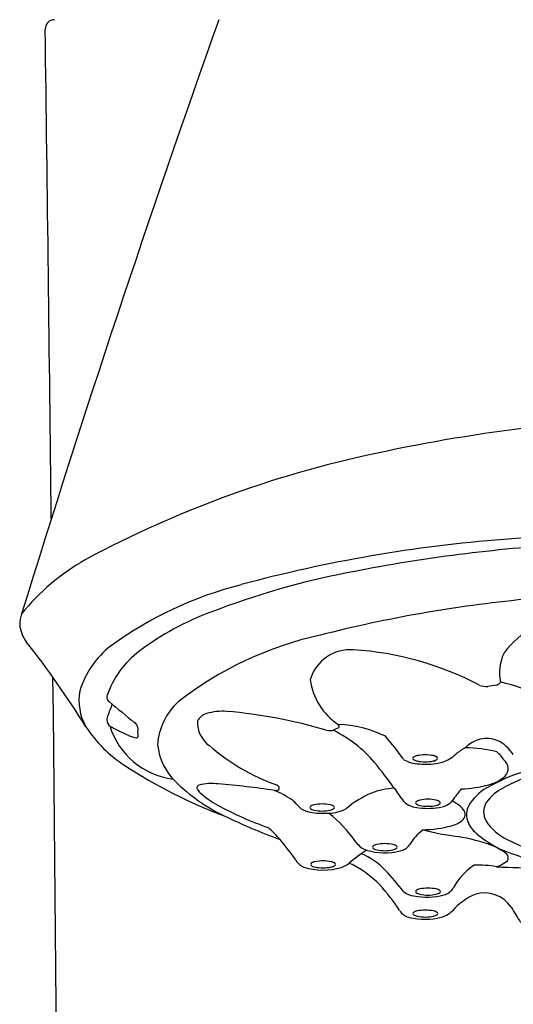
# Model space of a CAD drawing. Units: inches. Extents: x 4296.59 to 4298.98, y 167.58 to 177.15.
# Drawn here: x 4296.63 to 4297.46, y 171.54 to 173.2 of the extents above; entities that cross this region are included whole.
import ezdxf

# ---------------------------------------------------------------- set-up
doc = ezdxf.new("R2010")
doc.units = ezdxf.units.IN
doc.header["$LTSCALE"] = 0.64311
doc.header["$MEASUREMENT"] = 0
doc.layers.get('0').update_dxf_attribs({"color": 255, "linetype": 'CONTINUOUS'})

msp = doc.modelspace()

# ---------------------------------------------------------------- linework, layer by layer
for p, q in [((4297.1459, 172.0045), (4297.1507, 172.0042)), ((4297.0586, 171.903), (4297.0622, 171.9033))]:
    msp.add_line(p, q)
for centre, radius, start, end in [((4320.9516, 164.6744), 25.4582, 160.42608, 162.80347), ((4296.6872, 173.1877), 0.0158, 90.0804, 180.8895), ((3952.1735, 168.499), 344.5298, 0.642368, 0.779719), ((4297.8002, 169.862), 2.6711, 90.309, 101.9639), ((4297.6154, 170.655), 1.8571, 101.4582, 118.1595), ((4297.8072, 167.8697), 4.4714, 90.2741, 94.6368), ((4297.6341, 169.9062), 2.4276, 94.4503, 105.0786), ((4297.7185, 169.5715), 2.7515, 93.7244, 101.2766), ((4296.9341, 171.9528), 0.3915, 119.8864, 140.6363), ((4297.4455, 170.9205), 1.3752, 101.1153, 111.071), ((4297.1627, 171.6225), 0.6477, 104.3056, 126.0077), ((4297.7039, 169.9369), 2.2993, 95.5649, 104.3056), ((4296.7028, 172.1795), 0.0746, 163.1297, 177.4294), ((4297.1142, 171.7627), 0.4703, 110.2949, 127.0038), ((4297.5751, 172.0405), 0.1595, 96.2388, 143.6191), ((4296.6873, 172.1885), 0.0593, 185.4236, 215.7557), ((4297.2641, 171.5796), 0.5992, 102.3652, 127.8939), ((4295.5271, 171.2658), 1.4231, 31.5448, 38.6069), ((4296.8739, 172.0272), 0.1506, 127.6625, 163.0782), ((4296.9198, 172.0153), 0.1515, 125.7785, 161.9802), ((4297.1868, 172.0695), 0.0708, 85.4879, 163.4026), ((4297.1604, 171.6186), 0.5225, 62.0977, 86.4897), ((4297.5127, 172.1016), 0.074, 153.0927, 192.1863), ((3952.1735, 168.499), 344.5298, 359.9442, 0.597822), ((4297.2247, 172.1036), 0.1066, 187.5008, 236.8754), ((4297.4195, 172.1309), 0.0527, 253.9072, 269.5577), ((4297.4504, 171.9289), 0.1526, 96.2916, 101.8412), ((4297.4311, 172.0906), 0.0103, 284.4812, 333.5856), ((4297.3641, 171.7621), 0.3327, 63.6367, 76.7508), ((4296.8218, 172.0552), 0.0934, 170.2256, 208.7338), ((4296.7848, 172.0604), 0.00933, 168.9177, 238.6356), ((4300.1287, 170.7408), 3.5907, 158.6412, 158.9893), ((4300.5009, 176.4899), 5.7911, 230.01985, 230.56424), ((4296.9692, 171.9728), 0.1082, 132.5227, 176.1227), ((4296.9498, 172.0103), 0.0231, 105.3464, 156.2409), ((4296.9716, 171.9368), 0.0998, 86.2793, 106.2717), ((4296.9012, 171.1733), 0.8665, 73.5939, 84.909), ((4296.7891, 172.0227), 0.0136, 155.6969, 194.2784), ((4296.7896, 172.0226), 0.0141, 193.5248, 249.6867), ((4296.8158, 172.0068), 0.0124, 9.4164, 58.0531), ((4296.976, 172.0174), 0.0475, 177.3503, 234.7904), ((4297.1872, 172.0208), 0.0218, 197.4127, 206.4192), ((4297.1606, 171.8225), 0.1919, 63.5355, 88.2753), ((4296.9321, 172.1382), 0.2308, 213.6417, 236.7975), ((4296.9043, 172.0508), 0.1299, 197.4162, 262.5087), ((4297.0899, 172.5918), 0.6575, 242.3405, 244.9967), ((4296.9012, 172.0012), 0.0737, 174.0639, 185.9401), ((4297.1539, 172.0268), 0.0228, 261.968, 281.5003), ((4297.1881, 171.9534), 0.059, 111.06, 120.1731), ((4297.0615, 171.8099), 0.2173, 40.221, 63.5259), ((4297.1654, 172.0104), 0.00241, 308.1443, 19.0935), ((4296.8318, 172.0357), 0.0445, 243.5362, 262.0067), ((4296.826, 171.9936), 0.00198, 260.0544, 359.7748), ((4296.8578, 171.6572), 0.5143, 35.4395, 40.9576), ((4297.4176, 171.9394), 0.0511, 70.1165, 135.76), ((4297.4076, 171.9298), 0.0638, 31.3849, 64.6641), ((4296.9588, 171.989), 0.0979, 185.2546, 226.5071), ((4297.1813, 172.2459), 0.3543, 228.9645, 250.3568), ((4297.3244, 172.0057), 0.058, 287.8215, 314.1876), ((4297.4272, 171.8892), 0.0974, 118.2953, 129.7813), ((4297.3801, 171.7677), 0.2073, 74.8722, 89.745), ((4297.4069, 171.9318), 0.0452, 29.7617, 52.9351), ((4296.5725, 171.4089), 0.8497, 35.8731, 39.5679), ((4297.3049, 172.0026), 0.055, 239.2646, 268.4667), ((4297.2943, 171.9571), 0.0019, 137.8918, 222.7443), ((4297.3019, 171.9482), 0.0136, 100.1459, 131.2104), ((4297.3017, 171.9658), 0.0133, 228.416, 261.0042), ((4297.3189, 171.8516), 0.1117, 92.8668, 100.0177), ((4297.3148, 172.0271), 0.076, 258.4866, 268.8499), ((4297.3143, 172.0665), 0.1193, 264.7471, 283.4834), ((4297.3077, 171.8516), 0.1117, 79.9823, 87.1332), ((4297.3118, 172.0271), 0.076, 271.1501, 281.5134), ((4297.3249, 171.9658), 0.0133, 278.9958, 311.584), ((4297.3248, 171.9482), 0.0136, 48.7896, 79.8541), ((4297.3323, 171.9571), 0.0019, 317.2557, 42.1082), ((4297.435, 171.9397), 0.0184, 316.7863, 52.468), ((4297.2808, 172.674), 0.8701, 236.9045, 249.3424), ((4297.5689, 171.6491), 0.2992, 107.1784, 120.4444), ((4297.1074, 172.1368), 0.3075, 225.37, 244.2531), ((4296.9527, 171.821), 0.0935, 83.2391, 103.1451), ((4297.4059, 171.9749), 0.0639, 283.2679, 311.5974), ((4297.5839, 171.6518), 0.2907, 107.4096, 118.361), ((4296.9324, 171.9075), 0.00464, 102.4062, 208.4998), ((4296.9464, 171.9135), 0.0198, 204.3507, 225.416), ((4297.0331, 172.0114), 0.1505, 228.0864, 241.7466), ((4296.8467, 170.4658), 1.4528, 81.6126, 85.3809), ((4296.9861, 171.7326), 0.1852, 56.2061, 66.9476), ((4297.0592, 171.9045), 0.00829, 33.5815, 68.9096), ((4297.0624, 171.9097), 0.00639, 267.5704, 304.854), ((4297.0738, 171.9068), 0.00806, 163.0864, 196.9038), ((4297.2854, 171.7498), 0.1614, 113.0255, 130.5507), ((4297.2725, 171.763), 0.1443, 94.575, 110.3623), ((4297.5558, 172.0942), 0.3493, 212.4277, 216.9997), ((4297.8626, 171.5145), 0.6256, 141.3188, 143.6687), ((4297.3665, 172.11), 0.2047, 272.1642, 285.3261), ((4297.4567, 171.8361), 0.0812, 119.0739, 150.0757), ((4297.4845, 171.832), 0.0849, 117.1152, 143.1301), ((4296.7544, 171.5405), 0.4814, 43.4665, 45.9484), ((4297.3038, 171.9142), 0.0404, 228.2535, 268.2709), ((4297.299, 171.8821), 0.0019, 137.8918, 222.7443), ((4297.3065, 171.8731), 0.0136, 100.1459, 131.2104), ((4297.3064, 171.8907), 0.0133, 228.416, 261.0042), ((4297.3235, 171.7766), 0.1117, 92.8668, 100.0177), ((4297.3124, 171.7766), 0.1117, 79.9823, 87.1332), ((4297.3295, 171.8907), 0.0133, 278.9958, 311.584), ((4297.3294, 171.8731), 0.0136, 48.7896, 79.8541), ((4297.3369, 171.8821), 0.0019, 317.2557, 42.1082), ((4297.337, 171.9029), 0.028, 279.7636, 320.6606), ((4297.3309, 171.8278), 0.0637, 44.4173, 64.2277), ((4297.4424, 171.8666), 0.0305, 147.6644, 208.6111), ((4297.2307, 172.3646), 0.5553, 241.0369, 250.8035), ((4297.13, 171.9227), 0.0574, 242.804, 258.2181), ((4297.1202, 171.8741), 0.0019, 137.8918, 222.7443), ((4297.1414, 171.9861), 0.1218, 259.0325, 274.2182), ((4297.1277, 171.8652), 0.0136, 100.1459, 131.2104), ((4297.1276, 171.8827), 0.0133, 228.416, 261.0042), ((4297.1448, 171.7686), 0.1117, 92.8668, 100.0177), ((4297.1407, 171.9441), 0.076, 258.4866, 268.8499), ((4297.1336, 171.7686), 0.1117, 79.9823, 87.1332), ((4297.1377, 171.9441), 0.076, 271.1501, 281.5134), ((4297.1487, 171.9334), 0.0688, 271.3793, 297.493), ((4296.9918, 171.6694), 0.2516, 35.4463, 50.9046), ((4297.1507, 171.8827), 0.0133, 278.9958, 311.584), ((4297.1506, 171.8652), 0.0136, 48.7896, 79.8541), ((4297.1582, 171.8741), 0.0019, 317.2557, 42.1082), ((4297.3174, 171.9886), 0.1159, 262.6405, 282.0977), ((4297.3195, 171.9521), 0.076, 258.4866, 268.8499), ((4297.3164, 171.9521), 0.076, 271.1501, 281.5134), ((4297.3675, 171.8625), 0.0132, 319.1906, 48.0809), ((4297.4153, 171.862), 0.0324, 153.2038, 195.3613), ((4297.5288, 173.0395), 1.3037, 244.8059, 249.3089), ((4297.3477, 171.8863), 0.0441, 283.0907, 312.6816), ((4297.4288, 171.8669), 0.0467, 196.77, 226.8893), ((4297.4918, 171.9015), 0.0908, 213.0534, 244.6441), ((4296.9304, 171.7037), 0.1802, 40.1522, 49.2327), ((4297.367, 171.762), 0.0941, 127.6216, 148.5801), ((4297.3057, 172.0361), 0.1996, 271.1081, 285.0962), ((4297.4312, 172.3066), 0.4856, 255.491, 262.5588), ((4297.5148, 171.9637), 0.1762, 227.9833, 252.0279), ((4296.7744, 171.5684), 0.3868, 34.0604, 40.5718), ((4297.227, 171.8371), 0.0373, 215.7811, 250.0234), ((4297.3134, 171.4984), 0.3313, 69.9316, 80.4624), ((4297.6287, 172.1736), 0.3954, 243.5866, 259.0924), ((4297.3341, 171.6106), 0.2259, 122.0484, 131.3974), ((4297.2448, 171.911), 0.1132, 254.3096, 283.2562), ((4297.2261, 171.8072), 0.0019, 137.8918, 222.7443), ((4297.2336, 171.7982), 0.0136, 100.1459, 131.2104), ((4297.2335, 171.8158), 0.0133, 228.416, 261.0042), ((4297.2507, 171.7016), 0.1117, 92.8668, 100.0177), ((4297.2466, 171.8772), 0.076, 258.4866, 268.8499), ((4297.2395, 171.7016), 0.1117, 79.9823, 87.1332), ((4297.2435, 171.8772), 0.076, 271.1501, 281.5134), ((4297.2566, 171.8158), 0.0133, 278.9958, 311.584), ((4297.2565, 171.7982), 0.0136, 48.7896, 79.8541), ((4297.2641, 171.8072), 0.0019, 317.2557, 42.1082), ((4297.2671, 171.8241), 0.0235, 278.8804, 326.2936), ((4297.3923, 171.7239), 0.0925, 50.6433, 67.8901), ((4297.1205, 171.8015), 0.0306, 212.762, 246.4737), ((4297.1293, 171.7693), 0.0136, 100.1459, 131.2104), ((4297.1464, 171.6727), 0.1117, 92.8668, 100.0177), ((4297.1352, 171.6727), 0.1117, 79.9823, 87.1332), ((4297.1522, 171.7693), 0.0136, 48.7896, 79.8541), ((4297.1552, 171.6793), 0.1272, 44.2335, 66.7819), ((4297.4173, 171.8251), 0.0535, 287.6008, 310.4201), ((4297.4451, 171.7893), 0.0085, 324.6571, 46.2345), ((4297.6877, 172.4357), 0.6788, 250.4395, 260.9839), ((4297.1409, 171.8798), 0.1112, 252.9358, 286.2716), ((4297.1218, 171.7782), 0.0019, 137.8918, 222.7443), ((4297.1292, 171.7868), 0.0133, 228.416, 261.0042), ((4297.1423, 171.8482), 0.076, 258.4866, 268.8499), ((4297.1393, 171.8482), 0.076, 271.1501, 281.5134), ((4297.1523, 171.7868), 0.0133, 278.9958, 311.584), ((4297.1598, 171.7782), 0.0019, 317.2557, 42.1082), ((4297.157, 171.815), 0.0446, 289.7523, 308.3634), ((4297.1161, 171.6279), 0.1669, 43.7798, 65.7377), ((4296.4681, 171.0769), 1.0408, 39.0241, 41.6084), ((4297.4565, 171.6861), 0.1091, 123.7767, 150.9632), ((4297.4035, 171.6171), 0.1598, 79.1868, 92.7568), ((4297.5168, 173.6058), 1.8336, 267.3966, 269.7297), ((4297.0199, 171.5413), 0.2963, 32.3953, 43.0068), ((4297.2996, 171.7615), 0.0371, 231.9414, 261.3241), ((4297.2991, 171.7322), 0.0019, 137.8918, 222.7443), ((4297.3066, 171.7233), 0.0136, 100.1459, 131.2104), ((4297.3236, 171.6267), 0.1117, 92.8668, 100.0177), ((4297.3125, 171.6267), 0.1117, 79.9823, 87.1332), ((4297.3295, 171.7233), 0.0136, 48.7896, 79.8541), ((4297.337, 171.7322), 0.0019, 317.2557, 42.1082), ((4297.3366, 171.7539), 0.0287, 287.2312, 328.7169), ((4297.3157, 171.8406), 0.1178, 259.3929, 284.4437), ((4297.3065, 171.7409), 0.0133, 228.416, 261.0042), ((4297.3196, 171.8022), 0.076, 258.4866, 268.8499), ((4297.3165, 171.8022), 0.076, 271.1501, 281.5134), ((4297.3296, 171.7409), 0.0133, 278.9958, 311.584), ((4297.4415, 171.6267), 0.1101, 113.6718, 138.4261), ((4297.4133, 171.6757), 0.0543, 33.5904, 107.1863), ((4297.2923, 171.7144), 0.0264, 212.9463, 258.1956), ((4297.3021, 171.6862), 0.0136, 100.1459, 131.2104), ((4297.3191, 171.5896), 0.1117, 92.8668, 100.0177), ((4297.3079, 171.5896), 0.1117, 79.9823, 87.1332), ((4297.325, 171.6862), 0.0136, 48.7896, 79.8541), ((4297.3309, 171.7269), 0.0392, 283.8463, 316.1719), ((4301.4981, 174.1996), 4.7474, 211.6899, 212.0534), ((4297.313, 171.803), 0.1174, 257.1657, 283.4374), ((4297.2945, 171.6952), 0.0019, 137.8918, 222.7443), ((4297.3019, 171.7038), 0.0133, 228.416, 261.0042), ((4297.315, 171.7652), 0.076, 258.4866, 268.8499), ((4297.312, 171.7652), 0.076, 271.1501, 281.5134), ((4297.3251, 171.7038), 0.0133, 278.9958, 311.584), ((4297.3325, 171.6952), 0.0019, 317.2557, 42.1082)]:
    msp.add_arc(centre, radius, start, end)

doc.saveas('drawing.dxf')
